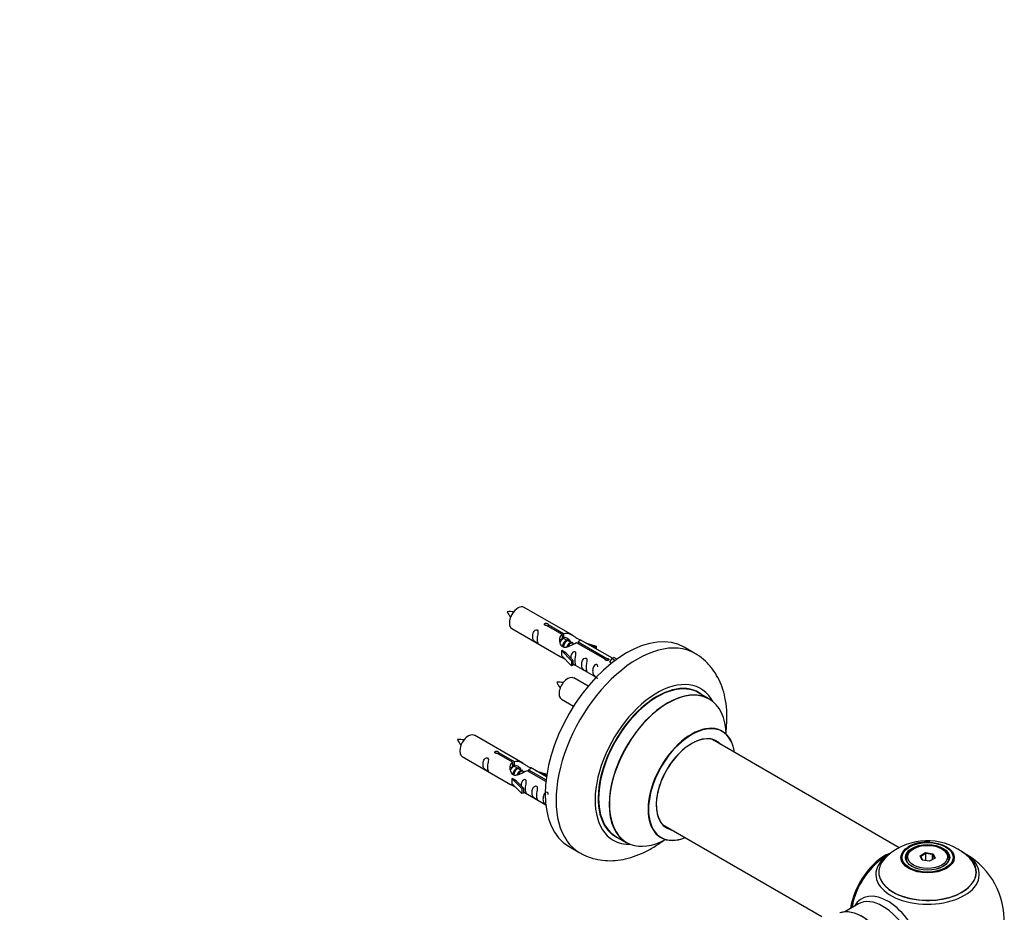
# Model space of a CAD drawing. Units: millimetres. Extents: x 0 to 1479, y 0 to 2526.
# Drawn here: x 1098 to 1419, y 974 to 1265 of the extents above; entities that cross this region are included whole.
import ezdxf
from ezdxf import colors
from ezdxf.entities.mleader import LeaderData, LeaderLine
from ezdxf.math import Vec2, Vec3

# ---------------------------------------------------------------- set-up
doc = ezdxf.new("R2010")
doc.units = ezdxf.units.MM
doc.layers.add('DV6_Défaut', color=7, linetype='Continuous')
doc.layers.add('Défaut', color=7, linetype='Continuous')

# ---------------------------------------------------------------- blocks, each defined once
blk = doc.blocks.new('_DOT')
at = {"color": 0}
blk.add_line((0, 0), (-1, 0), dxfattribs=at)
at = {"color": 0, "const_width": 0.333}
blk.add_lwpolyline([(-0.1665, 0, 1), (0.1665, 0, 1)], format="xyb", close=True, dxfattribs=at)
blk = doc.blocks.new('SE5')
at = {"layer": 'DV6_Défaut', "color": 7, "linetype": 'Continuous'}
for p, q in [((1278.05, 1064.69), (1262.35, 1073.75)), ((1270.14, 1068.19), (1275.21, 1065.26)), ((1270.14, 1068.19), (1270.14, 1067.59)), ((1258.35, 1066.83), (1274.05, 1057.76)), ((1274.69, 1064.96), (1269.62, 1067.89)), ((1274.69, 1064.96), (1274.69, 1063.65)), ((1275.21, 1065.26), (1275.21, 1063.95)), ((1274.69, 1064.24), (1275.21, 1063.95)), ((1275.24, 1063.66), (1274.69, 1063.97)), ((1276.51, 1062.92), (1275.42, 1063.55)), ((1277.79, 1062.19), (1276.69, 1062.82)), ((1278.54, 1061.75), (1277.97, 1062.08)), ((1288.75, 1056.85), (1279.43, 1062.23)), ((1279.95, 1062.53), (1289.26, 1057.15)), ((1279.95, 1062.53), (1279.95, 1061.93)), ((1291.07, 1057.17), (1280.56, 1063.24)), ((1282.31, 1062.23), (1285.82, 1061.08)), ((1274.49, 1059.68), (1274.58, 1059.73)), ((1277.72, 1056.4), (1274.49, 1059.68)), ((1274.49, 1059.68), (1274.49, 1058.86)), ((1274.49, 1058.86), (1274.49, 1058.04)), ((1275.87, 1058.98), (1274.58, 1059.73)), ((1275.87, 1058.98), (1278.25, 1056.57)), ((1285.53, 1060.78), (1283.91, 1061.31)), ((1285.82, 1061.08), (1285.53, 1060.78)), ((1285.53, 1060.78), (1285.53, 1060.37)), ((1285.82, 1061.08), (1285.82, 1060.21)), ((1317.99, 1058.76), (1314.46, 1060.8)), ((1277.72, 1054.77), (1274.49, 1058.04)), ((1278.25, 1056.57), (1277.72, 1056.4)), ((1277.72, 1056.4), (1277.72, 1054.77)), ((1278.25, 1056.57), (1278.25, 1054.94)), ((1278.25, 1055.34), (1285.78, 1050.99)), ((1288.75, 1056.85), (1288.75, 1056.77)), ((1289.26, 1057.15), (1289.26, 1056.45)), ((1290.88, 1057.06), (1290.14, 1055.93)), ((1290.14, 1055.93), (1290.77, 1055.56)), ((1290.88, 1057.06), (1291.59, 1057.47)), ((1291.93, 1056.45), (1290.88, 1057.06)), ((1292.56, 1056.91), (1291.59, 1057.47)), ((1278.25, 1054.94), (1277.72, 1054.77)), ((1283.17, 1048.07), (1278.52, 1050.76)), ((1322.6, 1043.97), (1319.18, 1045.95)), ((1274.52, 1043.83), (1278.43, 1041.57)), ((1261.89, 1023.02), (1246.18, 1032.09)), ((1384.55, 995.5), (1323.43, 1030.79)), ((1253.97, 1026.52), (1259.04, 1023.59)), ((1253.97, 1026.52), (1253.97, 1025.93)), ((1242.18, 1025.16), (1257.89, 1016.09)), ((1258.53, 1023.3), (1253.46, 1026.23)), ((1258.53, 1023.3), (1258.53, 1021.98)), ((1259.04, 1023.59), (1259.04, 1022.28)), ((1258.53, 1022.58), (1259.04, 1022.28)), ((1259.07, 1021.99), (1258.53, 1022.31)), ((1260.35, 1021.26), (1259.25, 1021.89)), ((1261.62, 1020.52), (1260.53, 1021.15)), ((1262.37, 1020.08), (1261.8, 1020.42)), ((1269.4, 1017.02), (1263.27, 1020.56)), ((1263.78, 1020.86), (1269.47, 1017.58)), ((1263.78, 1020.86), (1263.78, 1020.26)), ((1269.59, 1018.57), (1264.4, 1021.57)), ((1266.14, 1020.57), (1269.65, 1019.41)), ((1258.33, 1018.01), (1258.42, 1018.06)), ((1261.55, 1014.74), (1258.33, 1018.01)), ((1258.33, 1018.01), (1258.33, 1017.19)), ((1258.33, 1017.19), (1258.33, 1016.38)), ((1259.71, 1017.32), (1258.42, 1018.06)), ((1259.71, 1017.32), (1262.08, 1014.9)), ((1269.36, 1019.11), (1267.75, 1019.64)), ((1269.65, 1019.41), (1269.36, 1019.11)), ((1269.36, 1019.11), (1269.36, 1018.71)), ((1269.65, 1019.41), (1269.65, 1018.97)), ((1261.55, 1013.1), (1258.33, 1016.38)), ((1262.08, 1014.9), (1261.55, 1014.74)), ((1261.55, 1014.74), (1261.55, 1013.1)), ((1262.08, 1014.9), (1262.08, 1013.27)), ((1262.08, 1013.67), (1269.38, 1009.46)), ((1262.08, 1013.27), (1261.55, 1013.1)), ((1307.43, 1003.08), (1359.3, 973.13)), ((1292.18, 999.18), (1295.6, 997.21)), ((1276.96, 995.85), (1280.49, 993.81)), ((1389.15, 995.15), (1388.8, 994.95)), ((1398.7, 994.95), (1398.34, 995.15)), ((1386.75, 992.09), (1386.75, 991.57)), ((1391.29, 992.88), (1393.09, 993.92)), ((1391.95, 991.46), (1391.29, 992.88)), ((1391.29, 992.88), (1391.52, 992.68)), ((1393.15, 993.62), (1391.52, 992.68)), ((1391.52, 992.68), (1392.09, 991.44)), ((1394.4, 991.08), (1391.95, 991.46)), ((1393.09, 993.92), (1395.54, 993.54)), ((1393.09, 993.92), (1393.15, 993.62)), ((1393.15, 991.28), (1393.15, 993.62)), ((1395.38, 993.28), (1393.15, 993.62)), ((1396.2, 992.12), (1394.4, 991.08)), ((1395.38, 993.28), (1395.54, 993.54)), ((1395.38, 991.65), (1395.38, 993.28)), ((1395.98, 991.99), (1395.38, 993.28)), ((1395.54, 993.54), (1396.2, 992.12)), ((1400.75, 991.57), (1400.75, 992.09)), ((1371.2, 977.18), (1366.77, 974.62))]:
    blk.add_line(p, q, dxfattribs=at)
for centre, radius, start, end in [((1257.51, 1063.63), 8.75, 80.7651, 94.7438), ((1265.43, 1076.62), 9.65, 206.3101, 218.9564), ((1273.68, 1040.63), 8.75, 80.7651, 94.7438), ((1281.6, 1053.62), 9.65, 206.3101, 218.9564), ((1241.34, 1021.96), 8.75, 80.7651, 94.7438), ((1249.27, 1034.96), 9.65, 206.3101, 218.9564), ((1393.68, 977.91), 19.83, 45.6467, 119.7844), ((1391.17, 981.93), 15.1, 119.1175, 137.3149), ((1393.41, 984.6), 12.7, 84.9444, 118.373), ((1393.75, 971.72), 25, 120.6594, 144.7379), ((1393.75, 971.72), 25, 300, 63.2034), ((1393.75, 971.72), 25, 155.2621, 170.1605)]:
    blk.add_arc(centre, radius, start, end, dxfattribs=at)
for centre, major_axis, start_param, end_param in [((1260.35, 1070.29), (-2, -3.46), 3.141593, 6.283185), ((1295.71, 1028.32), (-18.75, -32.48), 3.141593, 6.283185), ((1299.24, 1026.28), (-18.75, -32.48), 3.141015, 6.283185), ((1276.52, 1047.29), (2, 3.46), 0, 3.141593), ((1305.61, 1022.61), (-14.25, -24.68), 2.796939, 6.283185), ((1305.61, 1022.61), (-13.55, -23.47), 3.055659, 6.283185), ((1305.68, 1022.57), (13.5, 23.38), 0, 3.141593), ((1309.1, 1020.59), (-13.5, -23.38), 3.141593, 6.283185), ((1309.16, 1020.56), (13.47, 23.33), 0, 3.887563), ((1309.16, 1020.56), (13.47, 23.33), 5.532012, 6.283185), ((1316.85, 1016.12), (-10, -17.32), 2.498114, 6.283185), ((1316.92, 1016.08), (9.95, 17.23), 0, 3.77834), ((1316.92, 1016.08), (9.95, 17.23), 5.646438, 6.283185), ((1244.18, 1028.62), (2, 3.46), 0, 3.141593), ((1316.92, 1016.08), (-8.17, -14.16), 2.934308, 6.283185), ((1316.85, 1016.12), (8.13, 14.07), 0, 3.31723), ((1314.8, 1017.3), (-8.13, -14.07), -3.31723, -3.268121), ((1316.85, 1016.12), (8.13, 14.07), 6.107548, 6.283185), ((1314.8, 1017.3), (-8.13, -14.07), 0.126529, 0.175637), ((1316.92, 1016.08), (-8.17, -14.16), 0, 0.207285), ((1305.61, 1022.61), (-14.25, -24.68), 0, 0.344653), ((1305.61, 1022.61), (-13.55, -23.47), 0, 0.085934), ((1316.85, 1016.12), (-10, -17.32), 0, 0.643478), ((1393.75, 992.09), (7, 0), 2.356194, 3.484046), ((1393.75, 992.09), (7, 0), 0, 0.785398), ((1299.24, 1026.28), (-18.75, -32.48), 0, 0.00109), ((1379.78, 979.78), (-8, -13.86), 3.781561, 5.31553), ((1379.85, 979.74), (7.95, 13.77), 0.626559, 2.166377), ((1379.85, 979.74), (-7.75, -13.42), 4.075347, 5.30301), ((1393.75, 987.56), (15.89, 0), 2.62097, 6.283185), ((1393.75, 986.8), (-16.85, 0), 0, 3.926991), ((1393.75, 986.8), (-16.85, 0), 5.682271, 6.283185), ((1393.75, 987.44), (-15.81, 0), 0.370744, 3.668606), ((1393.75, 986.8), (-16.85, 0), -0.727968, -0.600914), ((1393.75, 992.09), (7, 0), 5.940736, 6.283185), ((1393.75, 987.56), (15.89, 0), 0, 0.513451), ((1380.76, 964.22), (8.48, -14.69), 0, 3.480381), ((1379.2, 963.32), (-8, 13.86), 3.141593, 6.283185), ((1372.46, 959.43), (-8.32, 14.42), 3.276872, 6.169687), ((1372.53, 959.47), (8.28, -14.33), 0.130536, 2.998723)]:
    blk.add_ellipse(centre, major_axis=major_axis, ratio=0.57735, start_param=start_param, end_param=end_param, dxfattribs=at)
for centre, major_axis in [((1393.75, 992.28), (-8.68, 0)), ((1393.75, 992.34), (8.31, 0)), ((1393.75, 992.34), (-7.2, 0)), ((1393.75, 992.25), (7.1, 0)), ((1393.75, 992.5), (-6.5, 0))]:
    blk.add_ellipse(centre, major_axis=major_axis, ratio=0.57735, dxfattribs=at)
for points, knots in [([(1269.62, 1067.89), (1269.56, 1067.88), (1269.49, 1067.88), (1269.42, 1067.88), (1269.35, 1067.89), (1269.29, 1067.9), (1269.23, 1067.92), (1269.18, 1067.94), (1269.12, 1067.96), (1269.08, 1067.99), (1269.04, 1068.02), (1269, 1068.06), (1268.98, 1068.1), (1268.96, 1068.14), (1268.94, 1068.18), (1268.94, 1068.22), (1268.94, 1068.27), (1268.95, 1068.31), (1268.97, 1068.35), (1268.99, 1068.39), (1269.03, 1068.43), (1269.07, 1068.46), (1269.11, 1068.49), (1269.16, 1068.52), (1269.21, 1068.54), (1269.27, 1068.56), (1269.33, 1068.57), (1269.4, 1068.58), (1269.46, 1068.58), (1269.53, 1068.58), (1269.6, 1068.57), (1269.66, 1068.57), (1269.73, 1068.55), (1269.79, 1068.53), (1269.85, 1068.51), (1269.91, 1068.49), (1269.96, 1068.46), (1270.01, 1068.44), (1270.05, 1068.41), (1270.08, 1068.37), (1270.11, 1068.34), (1270.13, 1068.31), (1270.14, 1068.27), (1270.15, 1068.25), (1270.15, 1068.22), (1270.14, 1068.19)], [0, 0, 0, 0, 0.067993, 0.067993, 0.067993, 0.136008, 0.136008, 0.136008, 0.203632, 0.203632, 0.203632, 0.270658, 0.270658, 0.270658, 0.337909, 0.337909, 0.337909, 0.405856, 0.405856, 0.405856, 0.47389, 0.47389, 0.47389, 0.541272, 0.541272, 0.541272, 0.608283, 0.608283, 0.608283, 0.675761, 0.675761, 0.675761, 0.743837, 0.743837, 0.743837, 0.811709, 0.811709, 0.811709, 0.878878, 0.878878, 0.878878, 0.945948, 0.945948, 0.945948, 1, 1, 1, 1]), ([(1266.55, 1063.44), (1266.55, 1063.9), (1266.65, 1064.39), (1266.8, 1065.2), (1266.85, 1065.48), (1266.84, 1066.04), (1266.75, 1066.31), (1266.35, 1066.54), (1266.08, 1066.47), (1265.68, 1066.16), (1265.53, 1065.93), (1265.21, 1065.23), (1265.14, 1064.71), (1265.14, 1063.8), (1265.21, 1063.41), (1265.53, 1062.87), (1265.68, 1062.71), (1266.09, 1062.38), (1266.36, 1062.21), (1266.75, 1061.98), (1266.84, 1061.95), (1266.85, 1062.03), (1266.8, 1062.14), (1266.65, 1062.57), (1266.55, 1062.99), (1266.55, 1063.44)], [0, 0, 0, 0, 0.125, 0.125, 0.1875, 0.1875, 0.25, 0.25, 0.3125, 0.3125, 0.375, 0.375, 0.5, 0.5, 0.625, 0.625, 0.6875, 0.6875, 0.75, 0.75, 0.8125, 0.8125, 0.875, 0.875, 1, 1, 1, 1]), ([(1279.43, 1062.23), (1278.74, 1061.84), (1277.89, 1061.4), (1276.73, 1060.93), (1276.35, 1060.8), (1275.62, 1060.68), (1275.25, 1060.7), (1274.62, 1061.06), (1274.38, 1061.39), (1274.07, 1062.13), (1273.98, 1062.52), (1273.91, 1063.71), (1274.14, 1064.5), (1274.69, 1064.96)], [0, 0, 0, 0, 0.25, 0.25, 0.375, 0.375, 0.5, 0.5, 0.625, 0.625, 0.75, 0.75, 1, 1, 1, 1]), ([(1275.21, 1065.26), (1275.91, 1065.52), (1276.75, 1065.34), (1277.91, 1064.79), (1278.29, 1064.55), (1279.03, 1064.07), (1279.4, 1063.81), (1280.02, 1063.45), (1280.26, 1063.36), (1280.42, 1063.29), (1280.43, 1063.29), (1280.43, 1063.29)], [0, 0, 0, 0, 0.397187, 0.397187, 0.595781, 0.595781, 0.794375, 0.794375, 0.992969, 0.992969, 1, 1, 1, 1]), ([(1275.21, 1063.95), (1275.67, 1064.09), (1276.19, 1063.96), (1277.01, 1063.39), (1277.34, 1062.93), (1277.35, 1062.45)], [0, 0, 0, 0, 0.50205, 0.50205, 1, 1, 1, 1]), ([(1280.61, 1063.21), (1280.65, 1063.19), (1280.67, 1063.17), (1280.73, 1063.04), (1280.51, 1062.86), (1279.95, 1062.53)], [0, 0, 0, 0, 0.195062, 0.195062, 1, 1, 1, 1]), ([(1278.92, 1056.31), (1278.92, 1056.76), (1279.02, 1057.26), (1279.17, 1058.06), (1279.22, 1058.34), (1279.2, 1058.9), (1279.12, 1059.17), (1278.71, 1059.4), (1278.44, 1059.33), (1278.04, 1059.02), (1277.89, 1058.79), (1277.6, 1058.15), (1277.52, 1057.71), (1277.51, 1057.3)], [0, 0, 0, 0, 0.258424, 0.258424, 0.387635, 0.387635, 0.516847, 0.516847, 0.646059, 0.646059, 0.775271, 0.775271, 1, 1, 1, 1]), ([(1328.02, 1032.62), (1328.18, 1033.8), (1328.43, 1036.41), (1328.4, 1040.36), (1327.87, 1044.28), (1326.88, 1047.81), (1325.53, 1050.92), (1323.73, 1053.78), (1321.5, 1056.25), (1319.45, 1057.96), (1318.26, 1058.56), (1317.98, 1058.7)], [0, 0, 0, 0, 0.109267, 0.244583, 0.380492, 0.501353, 0.617973, 0.73058, 0.852091, 0.969241, 1, 1, 1, 1]), ([(1274.03, 1057.77), (1274.08, 1057.75), (1274.14, 1057.72), (1274.39, 1057.63), (1274.63, 1057.54), (1275.13, 1057.24), (1275.34, 1057.11), (1275.56, 1056.96)], [0, 0, 0, 0, 0.25301, 0.25301, 0.718766, 0.718766, 1, 1, 1, 1]), ([(1278.24, 1055.41), (1278.24, 1055.41), (1278.25, 1055.41), (1278.45, 1055.24), (1278.72, 1055.08), (1279.12, 1054.85), (1279.2, 1054.81), (1279.22, 1054.89), (1279.17, 1055.01), (1279.02, 1055.44), (1278.92, 1055.85), (1278.92, 1056.31)], [0, 0, 0, 0, 0.0021599, 0.0021599, 0.2017279, 0.2017279, 0.4012959, 0.4012959, 0.6008639, 0.6008639, 1, 1, 1, 1]), ([(1282.5, 1054.23), (1282.5, 1054.69), (1282.6, 1055.18), (1282.75, 1055.99), (1282.8, 1056.27), (1282.79, 1056.83), (1282.7, 1057.1), (1282.3, 1057.33), (1282.03, 1057.26), (1281.63, 1056.95), (1281.48, 1056.72), (1281.16, 1056.02), (1281.09, 1055.5), (1281.09, 1054.59), (1281.16, 1054.2), (1281.48, 1053.67), (1281.63, 1053.5), (1282.04, 1053.17), (1282.31, 1053), (1282.71, 1052.77), (1282.79, 1052.74), (1282.8, 1052.82), (1282.75, 1052.93), (1282.6, 1053.36), (1282.5, 1053.78), (1282.5, 1054.23)], [0, 0, 0, 0, 0.125, 0.125, 0.1875, 0.1875, 0.25, 0.25, 0.3125, 0.3125, 0.375, 0.375, 0.5, 0.5, 0.625, 0.625, 0.6875, 0.6875, 0.75, 0.75, 0.8125, 0.8125, 0.875, 0.875, 1, 1, 1, 1]), ([(1286.35, 1054.44), (1286.35, 1054.46), (1286.35, 1054.48), (1286.34, 1054.77), (1286.26, 1055.04), (1285.86, 1055.27), (1285.59, 1055.2), (1285.18, 1054.89), (1285.04, 1054.67), (1284.71, 1053.96), (1284.65, 1053.45), (1284.65, 1052.54), (1284.72, 1052.14), (1285.04, 1051.61), (1285.19, 1051.44), (1285.59, 1051.12), (1285.86, 1050.95), (1286.26, 1050.72), (1286.35, 1050.69), (1286.35, 1050.73), (1286.35, 1050.73), (1286.35, 1050.74)], [0, 0, 0, 0, 0.006786, 0.006786, 0.105382, 0.105382, 0.203977, 0.203977, 0.302573, 0.302573, 0.499764, 0.499764, 0.696955, 0.696955, 0.795551, 0.795551, 0.894147, 0.894147, 0.992742, 0.992742, 1, 1, 1, 1]), ([(1289.26, 1057.15), (1289.33, 1057.15), (1289.4, 1057.14), (1289.47, 1057.13), (1289.53, 1057.12), (1289.6, 1057.1), (1289.65, 1057.08), (1289.71, 1057.06), (1289.76, 1057.03), (1289.81, 1057), (1289.85, 1056.97), (1289.88, 1056.94), (1289.9, 1056.91), (1289.93, 1056.88), (1289.94, 1056.84), (1289.94, 1056.81), (1289.94, 1056.77), (1289.93, 1056.74), (1289.91, 1056.7), (1289.89, 1056.67), (1289.86, 1056.64), (1289.82, 1056.61), (1289.78, 1056.58), (1289.73, 1056.55), (1289.67, 1056.53), (1289.62, 1056.5), (1289.55, 1056.49), (1289.49, 1056.47), (1289.42, 1056.46), (1289.36, 1056.45), (1289.29, 1056.45), (1289.22, 1056.45), (1289.16, 1056.46), (1289.09, 1056.47), (1289.03, 1056.48), (1288.98, 1056.5), (1288.93, 1056.53), (1288.88, 1056.56), (1288.84, 1056.59), (1288.81, 1056.63), (1288.78, 1056.66), (1288.76, 1056.71), (1288.75, 1056.75), (1288.74, 1056.78), (1288.74, 1056.82), (1288.75, 1056.85)], [0, 0, 0, 0, 0.067993, 0.067993, 0.067993, 0.136008, 0.136008, 0.136008, 0.203632, 0.203632, 0.203632, 0.270658, 0.270658, 0.270658, 0.337909, 0.337909, 0.337909, 0.405856, 0.405856, 0.405856, 0.47389, 0.47389, 0.47389, 0.541272, 0.541272, 0.541272, 0.608283, 0.608283, 0.608283, 0.675761, 0.675761, 0.675761, 0.743837, 0.743837, 0.743837, 0.811709, 0.811709, 0.811709, 0.878878, 0.878878, 0.878878, 0.945948, 0.945948, 0.945948, 1, 1, 1, 1]), ([(1326.87, 1033.44), (1326.76, 1033.51), (1326.64, 1033.59), (1326.61, 1033.62), (1326.61, 1033.62)], [0, 0, 0, 0, 0.723487, 1, 1, 1, 1]), ([(1253.46, 1026.23), (1253.39, 1026.22), (1253.32, 1026.21), (1253.25, 1026.22), (1253.19, 1026.22), (1253.12, 1026.23), (1253.07, 1026.25), (1253.01, 1026.27), (1252.96, 1026.29), (1252.91, 1026.33), (1252.87, 1026.36), (1252.84, 1026.39), (1252.81, 1026.43), (1252.79, 1026.47), (1252.78, 1026.51), (1252.78, 1026.56), (1252.78, 1026.6), (1252.79, 1026.64), (1252.81, 1026.68), (1252.83, 1026.72), (1252.86, 1026.76), (1252.9, 1026.79), (1252.94, 1026.82), (1252.99, 1026.85), (1253.05, 1026.87), (1253.1, 1026.89), (1253.17, 1026.9), (1253.23, 1026.91), (1253.29, 1026.91), (1253.36, 1026.91), (1253.43, 1026.91), (1253.5, 1026.9), (1253.56, 1026.88), (1253.62, 1026.87), (1253.69, 1026.85), (1253.74, 1026.82), (1253.79, 1026.8), (1253.84, 1026.77), (1253.88, 1026.74), (1253.91, 1026.71), (1253.94, 1026.67), (1253.96, 1026.64), (1253.97, 1026.61), (1253.98, 1026.58), (1253.98, 1026.55), (1253.97, 1026.52)], [0, 0, 0, 0, 0.067993, 0.067993, 0.067993, 0.136008, 0.136008, 0.136008, 0.203632, 0.203632, 0.203632, 0.270658, 0.270658, 0.270658, 0.337909, 0.337909, 0.337909, 0.405856, 0.405856, 0.405856, 0.47389, 0.47389, 0.47389, 0.541272, 0.541272, 0.541272, 0.608283, 0.608283, 0.608283, 0.675761, 0.675761, 0.675761, 0.743837, 0.743837, 0.743837, 0.811709, 0.811709, 0.811709, 0.878878, 0.878878, 0.878878, 0.945948, 0.945948, 0.945948, 1, 1, 1, 1]), ([(1250.39, 1021.78), (1250.39, 1022.24), (1250.49, 1022.73), (1250.64, 1023.53), (1250.69, 1023.82), (1250.67, 1024.37), (1250.59, 1024.64), (1250.18, 1024.87), (1249.91, 1024.8), (1249.51, 1024.49), (1249.36, 1024.26), (1249.04, 1023.56), (1248.97, 1023.05), (1248.97, 1022.13), (1249.04, 1021.74), (1249.37, 1021.21), (1249.52, 1021.04), (1249.92, 1020.71), (1250.19, 1020.55), (1250.59, 1020.32), (1250.67, 1020.28), (1250.69, 1020.37), (1250.64, 1020.48), (1250.49, 1020.91), (1250.39, 1021.32), (1250.39, 1021.78)], [0, 0, 0, 0, 0.125, 0.125, 0.1875, 0.1875, 0.25, 0.25, 0.3125, 0.3125, 0.375, 0.375, 0.5, 0.5, 0.625, 0.625, 0.6875, 0.6875, 0.75, 0.75, 0.8125, 0.8125, 0.875, 0.875, 1, 1, 1, 1]), ([(1263.27, 1020.56), (1262.57, 1020.17), (1261.72, 1019.73), (1260.57, 1019.26), (1260.18, 1019.13), (1259.45, 1019.01), (1259.08, 1019.03), (1258.46, 1019.4), (1258.22, 1019.73), (1257.9, 1020.46), (1257.81, 1020.85), (1257.75, 1022.04), (1257.97, 1022.83), (1258.53, 1023.3)], [0, 0, 0, 0, 0.25, 0.25, 0.375, 0.375, 0.5, 0.5, 0.625, 0.625, 0.75, 0.75, 1, 1, 1, 1]), ([(1259.04, 1023.59), (1259.74, 1023.85), (1260.59, 1023.67), (1261.74, 1023.12), (1262.13, 1022.89), (1262.86, 1022.4), (1263.23, 1022.14), (1263.85, 1021.78), (1264.09, 1021.69), (1264.26, 1021.63), (1264.26, 1021.62), (1264.27, 1021.62)], [0, 0, 0, 0, 0.3971875, 0.3971875, 0.5957812, 0.5957812, 0.7943749, 0.7943749, 0.9929686, 0.9929686, 1, 1, 1, 1]), ([(1259.04, 1022.28), (1259.51, 1022.42), (1260.02, 1022.29), (1260.85, 1021.72), (1261.17, 1021.27), (1261.18, 1020.78)], [0, 0, 0, 0, 0.50205, 0.50205, 1, 1, 1, 1]), ([(1264.44, 1021.55), (1264.48, 1021.53), (1264.51, 1021.5), (1264.56, 1021.37), (1264.34, 1021.19), (1263.78, 1020.86)], [0, 0, 0, 0, 0.195062, 0.195062, 1, 1, 1, 1]), ([(1262.75, 1014.64), (1262.75, 1015.1), (1262.85, 1015.59), (1263, 1016.4), (1263.05, 1016.68), (1263.03, 1017.23), (1262.95, 1017.5), (1262.55, 1017.73), (1262.28, 1017.66), (1261.88, 1017.35), (1261.73, 1017.12), (1261.43, 1016.48), (1261.36, 1016.04), (1261.34, 1015.63)], [0, 0, 0, 0, 0.258424, 0.258424, 0.387635, 0.387635, 0.516847, 0.516847, 0.646059, 0.646059, 0.775271, 0.775271, 1, 1, 1, 1]), ([(1257.87, 1016.11), (1257.91, 1016.08), (1257.98, 1016.06), (1258.22, 1015.96), (1258.46, 1015.87), (1258.97, 1015.58), (1259.17, 1015.44), (1259.39, 1015.3)], [0, 0, 0, 0, 0.25301, 0.25301, 0.718766, 0.718766, 1, 1, 1, 1]), ([(1262.08, 1013.74), (1262.08, 1013.74), (1262.08, 1013.74), (1262.28, 1013.57), (1262.55, 1013.41), (1262.95, 1013.18), (1263.04, 1013.14), (1263.05, 1013.23), (1263, 1013.34), (1262.85, 1013.77), (1262.75, 1014.18), (1262.75, 1014.64)], [0, 0, 0, 0, 0.00216, 0.00216, 0.201728, 0.201728, 0.401296, 0.401296, 0.600864, 0.600864, 1, 1, 1, 1]), ([(1266.34, 1012.57), (1266.34, 1013.03), (1266.44, 1013.52), (1266.59, 1014.32), (1266.64, 1014.61), (1266.62, 1015.16), (1266.54, 1015.43), (1266.13, 1015.66), (1265.87, 1015.59), (1265.46, 1015.28), (1265.31, 1015.05), (1264.99, 1014.35), (1264.92, 1013.84), (1264.92, 1012.92), (1264.99, 1012.53), (1265.32, 1012), (1265.47, 1011.83), (1265.87, 1011.5), (1266.14, 1011.34), (1266.54, 1011.11), (1266.62, 1011.07), (1266.64, 1011.16), (1266.59, 1011.27), (1266.44, 1011.7), (1266.34, 1012.11), (1266.34, 1012.57)], [0, 0, 0, 0, 0.125, 0.125, 0.1875, 0.1875, 0.25, 0.25, 0.3125, 0.3125, 0.375, 0.375, 0.5, 0.5, 0.625, 0.625, 0.6875, 0.6875, 0.75, 0.75, 0.8125, 0.8125, 0.875, 0.875, 1, 1, 1, 1]), ([(1270.19, 1012.77), (1270.19, 1012.79), (1270.19, 1012.81), (1270.18, 1013.11), (1270.09, 1013.38), (1269.69, 1013.61), (1269.42, 1013.54), (1269.02, 1013.23), (1268.87, 1013), (1268.55, 1012.3), (1268.48, 1011.78), (1268.48, 1010.87), (1268.55, 1010.48), (1268.87, 1009.95), (1269.02, 1009.78), (1269.34, 1009.53), (1269.46, 1009.44), (1269.59, 1009.35)], [0, 0, 0, 0, 0.007991, 0.007991, 0.124093, 0.124093, 0.240196, 0.240196, 0.356299, 0.356299, 0.588504, 0.588504, 0.820709, 0.820709, 0.936811, 0.936811, 1, 1, 1, 1]), ([(1280.54, 993.82), (1280.71, 993.71), (1281.7, 993.05), (1283.97, 992.18), (1287.08, 991.41), (1290.37, 991.18), (1293.73, 991.46), (1297.17, 992.25), (1300.67, 993.56), (1304.18, 995.39), (1306.51, 996.95), (1307.68, 997.83), (1307.71, 997.86)], [0, 0, 0, 0, 0.019569, 0.134753, 0.249127, 0.364467, 0.48255, 0.604707, 0.731451, 0.862199, 0.995493, 1, 1, 1, 1]), ([(1306.57, 998.91), (1306.57, 998.91), (1306.59, 998.91), (1306.73, 998.87), (1306.82, 998.81), (1306.84, 998.79)], [0, 0, 0, 0, 0.08879, 0.821224, 1, 1, 1, 1])]:
    blk.add_open_spline(points, degree=3, knots=knots, dxfattribs=at)
for points in [[(1274.07, 1062.4), (1274.17, 1062.89), (1274.37, 1063.35), (1274.69, 1063.65)], [(1257.9, 1020.73), (1258.01, 1021.23), (1258.2, 1021.68), (1258.53, 1021.98)]]:
    blk.add_open_spline(points, degree=3, dxfattribs=at)
for points, weights, knots in [([(1275.42, 1063.55), (1275.15, 1063.71), (1274.73, 1063.38), (1274.34, 1063.07), (1274.08, 1062.48)], [0.949265797415, 0.900016475517, 1, 0.907698351362, 0.94257893849], [0, 0, 0, 0.519975, 0.519975, 1, 1, 1]), ([(1274.82, 1060.9), (1274.85, 1061.1), (1274.9, 1061.29), (1275.2, 1062.41), (1275.91, 1062.94), (1276.47, 1063.35), (1276.8, 1063.1)], [0.957311988554, 0.973358005948, 1, 0.866025403784, 1, 0.892426502178, 0.957603029519], [0, 0, 0, 0.09934, 0.09934, 0.598891, 0.598891, 1, 1, 1]), ([(1276.69, 1062.82), (1276.43, 1062.97), (1276, 1062.64), (1275.42, 1062.18), (1275.18, 1061.22), (1275.12, 1061), (1275.1, 1060.77)], [0.949265797415, 0.900016475517, 1, 0.866025403784, 1, 0.964320368921, 0.947644879073], [0, 0, 0, 0.370807, 0.370807, 0.867676, 0.867676, 1, 1, 1]), ([(1276.28, 1060.88), (1276.61, 1061.77), (1277.19, 1062.2), (1277.74, 1062.62), (1278.07, 1062.36)], [0.962603976203, 0.888490353418, 1, 0.892426502178, 0.957603029519], [0, 0, 0, 0.508983, 0.508983, 1, 1, 1]), ([(1277.97, 1062.08), (1277.7, 1062.24), (1277.28, 1061.91), (1276.85, 1061.57), (1276.58, 1060.9)], [0.949265797415, 0.900016475517, 1, 0.899025260554, 0.950256958659], [0, 0, 0, 0.497534, 0.497534, 1, 1, 1]), ([(1259.25, 1021.89), (1258.99, 1022.04), (1258.56, 1021.71), (1258.18, 1021.41), (1257.92, 1020.81)], [0.949265797415, 0.900016475517, 1, 0.907698351362, 0.94257893849], [0, 0, 0, 0.519975, 0.519975, 1, 1, 1]), ([(1258.66, 1019.23), (1258.68, 1019.43), (1258.74, 1019.63), (1259.04, 1020.74), (1259.75, 1021.27), (1260.26, 1021.65), (1260.58, 1021.46)], [0.957311988554, 0.973358005948, 1, 0.866025403784, 1, 0.900474697093, 0.948817515435], [0, 0, 0, 0.102413, 0.102413, 0.617419, 0.617419, 1, 1, 1]), ([(1260.53, 1021.15), (1260.26, 1021.31), (1259.84, 1020.97), (1259.25, 1020.51), (1259.01, 1019.56), (1258.95, 1019.33), (1258.94, 1019.1)], [0.949265797415, 0.900016475517, 1, 0.866025403784, 1, 0.964320368921, 0.947644879073], [0, 0, 0, 0.370807, 0.370807, 0.867676, 0.867676, 1, 1, 1]), ([(1260.11, 1019.22), (1260.44, 1020.1), (1261.02, 1020.54), (1261.53, 1020.92), (1261.86, 1020.73)], [0.962603976203, 0.888490353418, 1, 0.900474697093, 0.948817515435], [0, 0, 0, 0.528394, 0.528394, 1, 1, 1]), ([(1261.8, 1020.42), (1261.53, 1020.57), (1261.11, 1020.24), (1260.68, 1019.9), (1260.42, 1019.24)], [0.949265797415, 0.900016475517, 1, 0.899025260554, 0.950256958659], [0, 0, 0, 0.497534, 0.497534, 1, 1, 1])]:
    blk.add_rational_spline(points, weights, degree=2, knots=knots, dxfattribs=at)
for points in [[(1274.7, 1063.71), (1275.17, 1064.04), (1275.48, 1063.87)], [(1258.53, 1022.05), (1259, 1022.37), (1259.31, 1022.2)]]:
    blk.add_rational_spline(points, [0.988347216935, 0.903439881723, 0.948817515435], degree=2, dxfattribs=at)

msp = doc.modelspace()

# ---------------------------------------------------------------- block references
at = {"layer": 'Défaut'}
msp.add_blockref('SE5', (0, 0), dxfattribs=at)

# ---------------------------------------------------------------- leaders
at = {"layer": 'Défaut', "color": 7, "linetype": 'Continuous'}
ml = msp.add_multileader_mtext('Standard', dxfattribs=at)
ml.set_content('{\\pxsm0.9;\\fSolid Edge ISO|b1||i0||c0|p34;\\W1.;04/06/2019\\P}', color=256)
ml.set_leader_properties()
ml.set_arrow_properties(name='DOT')
ml.build(insert=Vec2(0, 0))
ml.multileader.update_dxf_attribs({"leader_type": 0, "dogleg_length": 0, "arrow_head_size": 12})
ctx = ml.context
ctx.base_point, ctx.char_height, ctx.arrow_head_size, ctx.landing_gap_size = Vec3(1112.8, 2518.93), 12, 12, 4.2
notes = []
notes.append((ctx, [(0, (0, 0, 0), (0, 0), (1, 0), 1, [])]))
ctx.mtext.insert = Vec3(1114.8, 2525.05)
for ctx, leaders in notes:
    for number, flags, end, landing, length, lines in leaders:
        leader = LeaderData()
        leader.index, (leader.has_last_leader_line, leader.has_dogleg_vector, leader.attachment_direction) = number, flags
        leader.last_leader_point, leader.dogleg_vector, leader.dogleg_length = Vec3(end), Vec3(landing), length
        for number, points, colour, breaks in lines:
            line = LeaderLine()
            line.index, line.vertices, line.color, line.breaks = number, Vec3.list(points), colors.encode_raw_color(colour), breaks
            leader.lines.append(line)
        ctx.leaders.append(leader)

doc.saveas('drawing.dxf')
